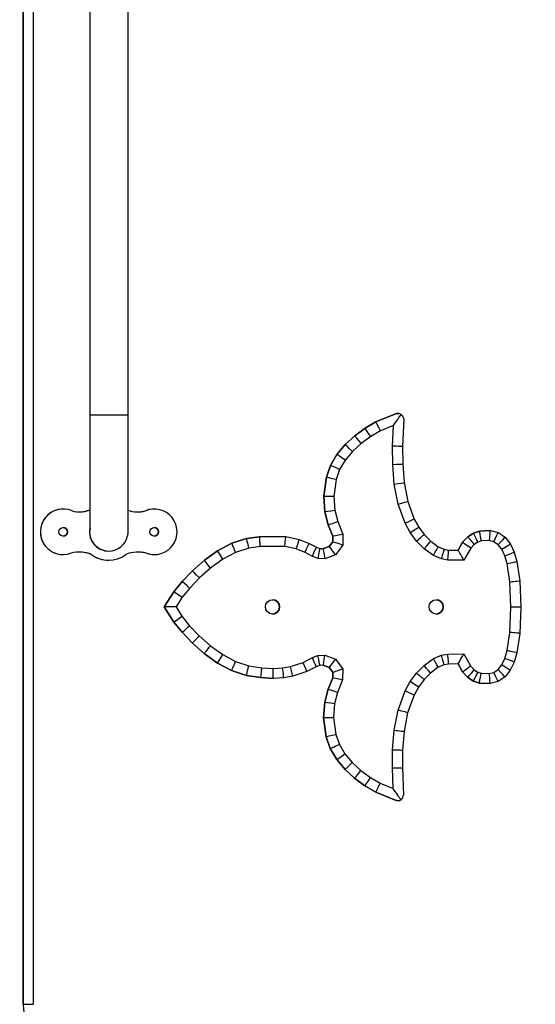
# Model space of a CAD drawing. Units: millimetres. Extents: x -4158 to 1349, y -10905 to -2001.
# Drawn here: x 102 to 464, y -8726 to -8035 of the extents above; entities that cross this region are included whole.
import ezdxf

# ---------------------------------------------------------------- set-up
doc = ezdxf.new("R2010")
doc.units = ezdxf.units.MM
doc.header["$PDSIZE"] = -1
doc.layers.add('размер', color=92, linetype='Continuous', lineweight=15)
doc.dimstyles.new('ISO-25', dxfattribs={"dimtxt": 2.5, "dimasz": 2.5, "dimexe": 1.25, "dimexo": 0.625, "dimtad": 1, "dimtxsty": 'Standard', "dimcen": 2.5, "dimadec": 0, "dimazin": 0, "dimtfac": 1, "dimtmove": 0, "dimatfit": 3, "dimfxl": 1, "dimarcsym": 0})

# ---------------------------------------------------------------- blocks, each defined once
blk = doc.blocks.new('*D2')
at = {"layer": 'Defpoints', "color": 0, "transparency": 16777216}
for p in [(-1150.81, -8161.22), (1349.19, -8161.22), (1349.19, -9865.98)]:
    blk.add_point(p, dxfattribs=at)
at = {"layer": 'размер', "color": 0, "lineweight": -2, "transparency": 16777216}
for p, q in [((-1150.81, -8162.22), (-1150.81, -9866.98)), ((1349.19, -8162.22), (1349.19, -9866.98)), ((-950.81, -9865.98), (1149.19, -9865.98))]:
    blk.add_line(p, q, dxfattribs=at)
at = {"layer": 'размер', "color": 0, "transparency": 16777216}
for points in [[(-950.81, -9832.65), (-950.81, -9899.32), (-1150.81, -9865.98)], [(1149.19, -9832.65), (1149.19, -9899.32), (1349.19, -9865.98)]]:
    blk.add_solid(points, dxfattribs=at)
at = {"layer": 'размер', "color": 0, "transparency": 16777216, "insert": (99.19, -10446.14), "char_height": 700, "attachment_point": 5}
blk.add_mtext('2500', dxfattribs=at)

msp = doc.modelspace()

# ---------------------------------------------------------------- linework, layer by layer
for p, q in [((104.2, -8726.22), (104.2, -7596.22)), ((104.2, -7596.22), (104.2, -8726.22)), ((111.21, -7596.22), (111.21, -8726.22)), ((150.91, -8009.72), (150.91, -8312.72)), ((177.91, -8312.72), (177.91, -8009.72)), ((150.91, -8312.72), (164.42, -8312.72)), ((164.42, -8312.72), (177.91, -8312.72)), ((366.23, -8311.68), (351.89, -8317.61)), ((351.9, -8317.61), (366.24, -8311.68)), ((368.05, -8311.63), (366.23, -8311.68)), ((366.24, -8311.68), (366.23, -8311.68)), ((368.06, -8311.63), (368.05, -8311.63)), ((371.39, -8315.49), (370.62, -8334.81)), ((344.37, -8322.05), (337.06, -8327.35)), ((337.07, -8327.35), (344.37, -8322.05)), ((344.37, -8322.05), (351.9, -8317.61)), ((351.89, -8317.61), (344.37, -8322.05)), ((344.37, -8322.05), (344.37, -8322.05)), ((355.04, -8323.9), (348.22, -8327.91)), ((351.9, -8317.61), (351.89, -8317.61)), ((364.21, -8320.1), (355.04, -8323.9)), ((363.62, -8334.69), (364.21, -8320.1)), ((337.06, -8327.35), (330.33, -8333.51)), ((330.34, -8333.51), (337.07, -8327.35)), ((337.07, -8327.35), (337.06, -8327.35)), ((348.22, -8327.91), (341.51, -8332.78)), ((330.33, -8333.51), (324.53, -8340.45)), ((324.54, -8340.45), (330.34, -8333.51)), ((330.34, -8333.51), (330.33, -8333.51)), ((341.51, -8332.78), (335.42, -8338.36)), ((363.68, -8347.43), (363.62, -8334.69)), ((370.62, -8334.81), (370.67, -8347.13)), ((319.98, -8348.12), (324.54, -8340.45)), ((324.53, -8340.45), (319.98, -8348.12)), ((324.54, -8340.45), (324.53, -8340.45)), ((330.28, -8344.51), (326.37, -8351.09)), ((335.42, -8338.36), (330.28, -8344.51)), ((319.98, -8348.12), (317.07, -8356.46)), ((317.08, -8356.46), (319.98, -8348.12)), ((319.98, -8348.12), (319.98, -8348.12)), ((326.37, -8351.09), (323.92, -8358.11)), ((364.78, -8361.18), (363.68, -8347.43)), ((370.67, -8347.13), (371.72, -8360.23)), ((315.23, -8369.82), (317.08, -8356.46)), ((317.07, -8356.46), (315.23, -8369.82)), ((317.08, -8356.46), (317.07, -8356.46)), ((323.92, -8358.11), (322.27, -8370.06)), ((367.51, -8375.24), (364.78, -8361.18)), ((371.72, -8360.23), (374.27, -8373.36)), ((315.99, -8380.66), (315.23, -8369.82)), ((315.23, -8369.82), (315.98, -8380.66)), ((315.23, -8369.82), (315.23, -8369.82)), ((322.27, -8370.06), (322.93, -8379.52)), ((132.21, -8378.72), (132.21, -8378.72)), ((196.21, -8378.72), (196.21, -8378.72)), ((372.4, -8388.64), (367.51, -8375.24)), ((374.27, -8373.36), (378.79, -8385.74)), ((189.97, -8379.98), (189.97, -8379.98)), ((315.99, -8380.66), (315.98, -8380.66)), ((315.98, -8380.66), (318.37, -8389.75)), ((318.38, -8389.75), (315.99, -8380.66)), ((322.93, -8379.52), (325.04, -8387.57)), ((378.79, -8385.74), (381.92, -8391.42)), ((318.38, -8389.75), (318.37, -8389.75)), ((318.37, -8389.75), (321.55, -8397.76)), ((321.56, -8397.76), (318.38, -8389.75)), ((325.04, -8387.57), (328.53, -8396.34)), ((376.02, -8395.21), (372.4, -8388.64)), ((381.92, -8391.42), (385.77, -8396.62)), ((250.62, -8402.75), (261.09, -8399.42)), ((261.08, -8399.42), (250.62, -8402.75)), ((270.21, -8398.13), (261.08, -8399.42)), ((261.09, -8399.42), (261.08, -8399.42)), ((261.09, -8399.42), (270.22, -8398.13)), ((288.59, -8397.94), (270.21, -8398.13)), ((270.22, -8398.13), (270.21, -8398.13)), ((270.22, -8398.13), (288.59, -8397.94)), ((288.59, -8397.94), (298.02, -8400.03)), ((288.59, -8397.94), (288.59, -8397.94)), ((298.02, -8400.03), (305.04, -8402.85)), ((321.56, -8397.76), (321.55, -8397.76)), ((321.55, -8397.76), (321.64, -8401.7)), ((321.65, -8401.7), (321.56, -8397.76)), ((328.53, -8396.34), (328.71, -8404.01)), ((380.44, -8401.18), (376.02, -8395.21)), ((385.77, -8396.62), (390.34, -8401.27)), ((416.43, -8398.18), (412.76, -8402.08)), ((412.77, -8402.08), (416.44, -8398.18)), ((420.47, -8395.61), (416.43, -8398.18)), ((416.44, -8398.18), (416.43, -8398.18)), ((416.44, -8398.18), (420.48, -8395.61)), ((424.59, -8394.2), (420.47, -8395.61)), ((420.48, -8395.61), (420.47, -8395.61)), ((420.48, -8395.61), (424.6, -8394.2)), ((432.27, -8393.84), (424.59, -8394.2)), ((424.6, -8394.2), (424.59, -8394.2)), ((424.6, -8394.2), (432.28, -8393.84)), ((432.28, -8393.84), (432.27, -8393.84)), ((432.28, -8393.84), (437.72, -8395.26)), ((437.72, -8395.26), (442.61, -8398.56)), ((442.61, -8398.56), (446.32, -8403.27)), ((240.67, -8408.02), (250.62, -8402.75)), ((250.62, -8402.75), (240.67, -8408.02)), ((250.62, -8402.75), (250.62, -8402.75)), ((262.66, -8406.27), (253.35, -8409.23)), ((270.75, -8405.13), (262.66, -8406.27)), ((287.87, -8404.95), (270.75, -8405.13)), ((295.95, -8406.74), (287.87, -8404.95)), ((302.1, -8409.21), (295.95, -8406.74)), ((305.04, -8402.85), (310.09, -8405.51)), ((310.09, -8405.51), (312.6, -8406.41)), ((312.6, -8406.41), (315, -8406.54)), ((319.14, -8404.95), (314.99, -8406.53)), ((315, -8406.54), (319.15, -8404.95)), ((321.64, -8401.7), (319.14, -8404.95)), ((319.15, -8404.95), (319.14, -8404.95)), ((319.15, -8404.95), (321.65, -8401.7)), ((321.65, -8401.7), (321.64, -8401.7)), ((328.71, -8404.01), (323.5, -8410.78)), ((385.74, -8406.57), (380.44, -8401.18)), ((392.25, -8411.38), (385.74, -8406.57)), ((390.34, -8401.27), (395.71, -8405.24)), ((395.71, -8405.24), (399.9, -8406.98)), ((399.9, -8406.98), (403, -8407.55)), ((412.76, -8402.08), (409.61, -8407.64)), ((409.62, -8407.64), (412.77, -8402.08)), ((412.77, -8402.08), (412.76, -8402.08)), ((418.45, -8406.27), (413.67, -8414.69)), ((420.95, -8403.61), (418.45, -8406.27)), ((423.53, -8401.96), (420.95, -8403.61)), ((425.93, -8401.15), (423.53, -8401.96)), ((431.55, -8400.88), (425.93, -8401.15)), ((434.8, -8401.73), (431.55, -8400.88)), ((437.79, -8403.75), (434.8, -8401.73)), ((440.34, -8406.98), (437.79, -8403.75)), ((442.48, -8411.51), (440.34, -8406.98)), ((446.32, -8403.27), (449.04, -8409.03)), ((132.21, -8410.72), (132.21, -8410.72)), ((152.21, -8410.72), (152.21, -8410.72)), ((164.21, -8408.22), (164.34, -8408.22)), ((190.79, -8409.77), (190.79, -8409.77)), ((196.21, -8410.72), (196.21, -8410.72)), ((231.39, -8414.66), (240.67, -8408.02)), ((240.67, -8408.02), (231.39, -8414.66)), ((240.67, -8408.02), (240.67, -8408.02)), ((253.35, -8409.23), (244.37, -8413.98)), ((307.26, -8411.94), (302.1, -8409.21)), ((311.22, -8413.35), (307.26, -8411.94)), ((316.12, -8413.6), (311.22, -8413.35)), ((323.5, -8410.78), (316.12, -8413.6)), ((397.91, -8413.73), (392.25, -8411.38)), ((402.32, -8414.54), (397.91, -8413.73)), ((403, -8407.55), (409.62, -8407.64)), ((444.06, -8417.01), (442.48, -8411.51)), ((449.04, -8409.03), (450.92, -8415.54)), ((164.21, -8414.72), (164.21, -8414.72)), ((231.39, -8414.66), (223.01, -8422.04)), ((223.02, -8422.04), (231.39, -8414.66)), ((235.76, -8420.15), (227.89, -8427.09)), ((231.39, -8414.66), (231.39, -8414.66)), ((244.37, -8413.98), (235.76, -8420.15)), ((413.67, -8414.69), (402.32, -8414.54)), ((445.9, -8429.77), (444.06, -8417.01)), ((450.92, -8415.54), (452.88, -8429.14)), ((223.01, -8422.04), (215.81, -8429.61)), ((215.82, -8429.61), (223.02, -8422.04)), ((227.89, -8427.09), (221.08, -8434.24)), ((223.02, -8422.04), (223.01, -8422.04)), ((215.81, -8429.61), (209.99, -8436.73)), ((210, -8436.73), (215.82, -8429.61)), ((221.08, -8434.24), (215.69, -8440.83)), ((215.82, -8429.61), (215.81, -8429.61)), ((446.56, -8447.57), (445.9, -8429.77)), ((452.88, -8429.14), (453.56, -8447.57)), ((203.26, -8447.4), (210, -8436.73)), ((209.99, -8436.73), (203.26, -8447.4)), ((210, -8436.73), (209.99, -8436.73)), ((215.69, -8440.83), (211.55, -8447.4)), ((209.98, -8458.05), (203.26, -8447.4)), ((203.26, -8447.4), (209.98, -8458.05)), ((203.26, -8447.4), (203.26, -8447.4)), ((211.55, -8447.4), (215.68, -8453.96)), ((445.87, -8465.32), (446.56, -8447.57)), ((453.56, -8447.57), (452.85, -8465.96)), ((215.68, -8453.96), (221.07, -8460.57)), ((215.8, -8465.19), (209.98, -8458.05)), ((209.98, -8458.05), (209.98, -8458.05)), ((209.98, -8458.05), (215.8, -8465.19)), ((221.07, -8460.57), (227.86, -8467.73)), ((222.99, -8472.77), (215.8, -8465.19)), ((215.8, -8465.19), (215.8, -8465.19)), ((215.8, -8465.19), (222.98, -8472.77)), ((227.86, -8467.73), (235.72, -8474.67)), ((444.02, -8478.1), (445.87, -8465.32)), ((452.85, -8465.96), (450.88, -8479.58)), ((222.99, -8472.77), (222.98, -8472.77)), ((222.98, -8472.77), (231.34, -8480.16)), ((231.34, -8480.16), (222.99, -8472.77)), ((235.72, -8474.67), (244.32, -8480.83)), ((240.61, -8486.79), (231.34, -8480.16)), ((231.34, -8480.16), (231.34, -8480.16)), ((231.34, -8480.16), (240.61, -8486.79)), ((244.32, -8480.83), (253.31, -8485.63)), ((300.72, -8486.32), (307.26, -8482.98)), ((307.26, -8482.98), (311.12, -8481.59)), ((311.12, -8481.59), (316.05, -8481.29)), ((316.05, -8481.29), (323.48, -8484.15)), ((392.21, -8483.65), (397.84, -8481.33)), ((397.84, -8481.33), (402.26, -8480.51)), ((402.26, -8480.51), (413.62, -8480.4)), ((413.62, -8480.4), (418.39, -8488.79)), ((442.44, -8483.57), (444.02, -8478.1)), ((450.88, -8479.58), (449, -8486.06)), ((250.57, -8492.1), (240.61, -8486.79)), ((240.61, -8486.79), (240.61, -8486.79)), ((240.61, -8486.79), (250.56, -8492.1)), ((253.31, -8485.63), (262.67, -8488.63)), ((262.67, -8488.63), (271.74, -8490.07)), ((286.38, -8490.16), (291.85, -8489.26)), ((291.85, -8489.26), (300.72, -8486.32)), ((310.03, -8489.42), (303.42, -8492.79)), ((312.54, -8488.52), (310.03, -8489.42)), ((314.95, -8488.37), (312.54, -8488.52)), ((314.94, -8488.37), (319.09, -8489.97)), ((319.09, -8489.97), (314.95, -8488.37)), ((323.48, -8484.15), (328.62, -8490.95)), ((380.38, -8493.85), (385.68, -8488.47)), ((385.68, -8488.47), (392.21, -8483.65)), ((395.67, -8489.79), (390.28, -8493.78)), ((399.83, -8488.08), (395.67, -8489.79)), ((402.93, -8487.5), (399.83, -8488.08)), ((409.57, -8487.44), (402.93, -8487.5)), ((409.56, -8487.44), (412.7, -8492.96)), ((412.7, -8492.96), (409.57, -8487.44)), ((418.39, -8488.79), (420.89, -8491.49)), ((437.74, -8491.37), (440.27, -8488.14)), ((440.27, -8488.14), (442.44, -8483.57)), ((449, -8486.06), (446.26, -8491.84)), ((250.57, -8492.1), (250.56, -8492.1)), ((250.56, -8492.1), (261.03, -8495.46)), ((261.04, -8495.46), (250.57, -8492.1)), ((261.04, -8495.46), (261.03, -8495.46)), ((261.03, -8495.46), (270.98, -8497.04)), ((270.99, -8497.04), (261.04, -8495.46)), ((271.74, -8490.07), (279.68, -8490.51)), ((279.68, -8490.51), (286.38, -8490.16)), ((293.53, -8496.08), (287.13, -8497.13)), ((303.42, -8492.79), (293.53, -8496.08)), ((321.58, -8493.25), (319.09, -8489.97)), ((319.09, -8489.97), (319.09, -8489.97)), ((319.09, -8489.97), (321.57, -8493.25)), ((321.57, -8493.25), (321.51, -8497.2)), ((321.52, -8497.2), (321.58, -8493.25)), ((321.58, -8493.25), (321.57, -8493.25)), ((328.62, -8490.95), (328.5, -8498.6)), ((375.96, -8499.82), (380.38, -8493.85)), ((390.28, -8493.78), (385.71, -8498.41)), ((416.37, -8496.92), (412.7, -8492.96)), ((412.7, -8492.96), (412.7, -8492.96)), ((412.7, -8492.96), (416.37, -8496.92)), ((420.89, -8491.49), (423.48, -8493.12)), ((423.48, -8493.12), (425.86, -8493.95)), ((425.86, -8493.95), (431.49, -8494.21)), ((431.49, -8494.21), (434.75, -8493.37)), ((434.75, -8493.37), (437.74, -8491.37)), ((442.55, -8496.57), (437.64, -8499.85)), ((446.26, -8491.84), (442.55, -8496.57)), ((270.99, -8497.04), (270.98, -8497.04)), ((270.98, -8497.04), (279.66, -8497.52)), ((279.66, -8497.52), (270.99, -8497.04)), ((287.13, -8497.13), (279.66, -8497.52)), ((279.66, -8497.52), (279.66, -8497.52)), ((321.51, -8497.2), (318.29, -8505.2)), ((318.3, -8505.2), (321.52, -8497.2)), ((321.52, -8497.2), (321.51, -8497.2)), ((328.5, -8498.6), (324.96, -8507.41)), ((372.33, -8506.36), (375.96, -8499.82)), ((381.85, -8503.62), (378.71, -8509.28)), ((385.71, -8498.41), (381.85, -8503.62)), ((420.41, -8499.47), (416.37, -8496.92)), ((416.37, -8496.92), (416.37, -8496.92)), ((416.37, -8496.92), (420.4, -8499.47)), ((420.41, -8499.47), (420.4, -8499.47)), ((420.4, -8499.47), (424.51, -8500.9)), ((424.52, -8500.9), (420.41, -8499.47)), ((424.52, -8500.9), (424.51, -8500.9)), ((424.51, -8500.9), (432.2, -8501.25)), ((432.21, -8501.25), (424.52, -8500.9)), ((432.21, -8501.25), (432.2, -8501.25)), ((437.64, -8499.85), (432.21, -8501.25)), ((318.29, -8505.2), (315.89, -8514.27)), ((315.9, -8514.27), (318.3, -8505.2)), ((318.3, -8505.2), (318.29, -8505.2)), ((324.96, -8507.41), (322.84, -8515.42)), ((367.4, -8519.78), (372.33, -8506.36)), ((378.71, -8509.28), (374.16, -8521.67)), ((315.89, -8514.27), (315.13, -8525.12)), ((315.14, -8525.12), (315.9, -8514.27)), ((315.9, -8514.27), (315.89, -8514.27)), ((322.84, -8515.42), (322.17, -8524.89)), ((364.67, -8533.82), (367.4, -8519.78)), ((374.16, -8521.67), (371.61, -8534.77)), ((315.13, -8525.12), (316.94, -8538.45)), ((315.14, -8525.12), (315.13, -8525.12)), ((316.94, -8538.45), (315.14, -8525.12)), ((322.17, -8524.89), (323.79, -8536.81)), ((323.79, -8536.81), (326.25, -8543.83)), ((363.56, -8547.57), (364.67, -8533.82)), ((371.61, -8534.77), (370.55, -8547.88)), ((319.86, -8546.79), (316.94, -8538.45)), ((316.94, -8538.45), (316.94, -8538.45)), ((316.94, -8538.45), (319.85, -8546.79)), ((326.25, -8543.83), (330.15, -8550.46)), ((319.86, -8546.79), (319.85, -8546.79)), ((319.85, -8546.79), (324.39, -8554.5)), ((324.4, -8554.5), (319.86, -8546.79)), ((330.15, -8550.46), (335.28, -8556.61)), ((363.47, -8560.32), (363.56, -8547.57)), ((370.55, -8547.88), (370.47, -8560.21)), ((324.4, -8554.5), (324.39, -8554.5)), ((324.39, -8554.5), (330.18, -8561.45)), ((330.19, -8561.45), (324.4, -8554.5)), ((335.28, -8556.61), (341.35, -8562.2)), ((330.19, -8561.45), (330.18, -8561.45)), ((330.18, -8561.45), (336.9, -8567.62)), ((336.9, -8567.62), (330.19, -8561.45)), ((341.35, -8562.2), (348.06, -8567.08)), ((364.05, -8574.91), (363.47, -8560.32)), ((370.47, -8560.21), (371.23, -8579.53)), ((344.21, -8572.93), (336.9, -8567.62)), ((336.9, -8567.62), (336.9, -8567.62)), ((336.9, -8567.62), (344.2, -8572.93)), ((348.06, -8567.08), (354.87, -8571.1)), ((354.87, -8571.1), (364.05, -8574.91)), ((344.21, -8572.93), (344.2, -8572.93)), ((344.2, -8572.93), (351.72, -8577.37)), ((351.73, -8577.37), (344.21, -8572.93)), ((351.73, -8577.37), (351.72, -8577.37)), ((351.72, -8577.37), (366.04, -8583.32)), ((366.05, -8583.32), (351.73, -8577.37)), ((366.04, -8583.32), (367.87, -8583.38)), ((366.05, -8583.32), (366.04, -8583.32)), ((367.88, -8583.38), (367.87, -8583.38)), ((104.2, -8726.22), (111.21, -8726.22)), ((104.2, -8726.22), (104.2, -8726.22))]:
    msp.add_line(p, q)
at = {"flags": 128}
for points in [[(370.62, -8334.81), (370.49, -8334.81), (370.09, -8334.8), (369.44, -8334.79), (368.57, -8334.77), (367.51, -8334.75), (366.3, -8334.73), (364.99, -8334.71), (363.62, -8334.69)], [(211.55, -8447.4), (209.93, -8447.4), (208.38, -8447.4), (206.95, -8447.4), (205.69, -8447.4), (204.66, -8447.4), (203.9, -8447.4), (203.42, -8447.4), (203.26, -8447.4)], [(453.56, -8447.57), (453.45, -8447.57), (453.14, -8447.57), (452.62, -8447.57), (451.92, -8447.57), (451.06, -8447.57), (450.06, -8447.57), (448.96, -8447.57), (447.78, -8447.57), (446.56, -8447.57)], [(452.85, -8465.96), (452.71, -8465.95), (452.32, -8465.92), (451.67, -8465.86), (450.8, -8465.78), (449.75, -8465.68), (448.54, -8465.57), (447.23, -8465.45), (445.87, -8465.32)], [(364.67, -8533.82), (366.03, -8534.01), (367.33, -8534.19), (368.53, -8534.35), (369.58, -8534.5), (370.44, -8534.61), (371.08, -8534.7), (371.48, -8534.76), (371.61, -8534.77)], [(363.56, -8547.57), (364.93, -8547.63), (366.24, -8547.69), (367.45, -8547.74), (368.51, -8547.79), (369.38, -8547.82), (370.02, -8547.85), (370.42, -8547.87), (370.55, -8547.88)]]:
    msp.add_lwpolyline(points, dxfattribs=at)
for centre, radius in [((132.21, -8394.72), 3), ((196.21, -8394.72), 3), ((279.22, -8447.39), 5), ((394.22, -8447.39), 5)]:
    msp.add_circle(centre, radius)
for centre, radius, start, end in [((132.21, -8394.72), 16, 67.04788, 289.80284), ((132.21, -8394.72), 16, 90.00002, 269.99998), ((143.75, -8362.17), 18.59, 253.44082, 292.73639), ((143.75, -8362.17), 18.59, 269.99935, 292.74534), ((196.21, -8394.72), 16, 250.19716, 112.95214), ((196.21, -8394.72), 16, 89.99989, 112.95221), ((184.67, -8362.17), 18.59, 248.45784, 286.55913), ((184.67, -8362.17), 18.59, 269.99875, 286.56026), ((132.21, -8394.72), 3, 270.00007, 89.99993), ((164.34, -8394.72), 13.5, 168.39585, 270.00895), ((196.21, -8394.72), 3, 270.00004, 89.99996), ((164.21, -8394.72), 13.5, 178.44889, 270.00005), ((164.34, -8394.72), 13.5, 270.00885, 347.50499), ((143.64, -8430.01), 21.11, 66.04284, 106.53079), ((143.63, -8430.01), 21.11, 66.04283, 90.00003), ((164.21, -8394.72), 20, 233.13003, 306.86997), ((164.21, -8394.72), 20, 233.13042, 269.9996), ((184.78, -8430.01), 21.11, 73.46921, 113.95716), ((184.78, -8430.01), 21.11, 73.46913, 90.00008), ((196.21, -8394.72), 16, 250.19752, 269.9996), ((279.19, -8447.39), 5, 269.99984, 90.00016), ((279.21, -8447.39), 5, 270.00007, 89.99993), ((394.19, -8447.39), 5, 269.99978, 90.00022), ((394.21, -8447.39), 5, 270.00007, 89.99993), ((139.2, -8726.22), 35, 180.00004, 269.99989), ((139.2, -8726.22), 35, 179.99999, 269.99995)]:
    msp.add_arc(centre, radius, start, end)
for centre, major_axis, ratio, start_param, end_param in [((364.2, -8320.1), (7.43, 10.65), 0.00038, 4.712654, 5.529876), ((385.8, -8311.15), (19.57, 0.53), 0.000008, 3.1419, 3.577051), ((376.04, -8315.19), (8.8, -3.93), 0.000255, 2.387449, 2.705872), ((364.6, -8310.08), (6.88, -3.08), 0.000325, 0.738751, 0.752846), ((364.73, -8306.84), (-6.71, 7.46), 0.000446, 3.554149, 3.880671), ((365.25, -8293.93), (-6.14, 21.56), 0.000258, 3.141519, 3.554476), ((348.21, -8327.91), (-3.84, 5.86), 0.000718, 4.711919, 6.282715), ((355.03, -8323.9), (-3.13, 6.28), 0.000767, 4.712007, 6.282803), ((341.5, -8332.78), (-4.43, 5.43), 0.000664, 4.711847, 6.282643), ((335.41, -8338.36), (5.07, -4.85), 0.000592, 1.570177, 3.140973), ((330.27, -8344.51), (5.73, -4.06), 0.000495, 1.570098, 3.140894), ((326.36, -8351.09), (6.38, -2.97), 0.000361, 1.570022, 3.140818), ((363.68, -8347.43), (7, 0.3), 0.000036, 4.713247, 6.284043), ((323.92, -8358.11), (6.84, -1.64), 0.0002, 1.569965, 3.140762), ((364.78, -8361.18), (6.95, 0.95), 0.000116, 4.713239, 6.284035), ((322.27, -8370.06), (7.03, -0.24), 0.000029, 1.569942, 3.140739), ((367.5, -8375.24), (6.77, 1.88), 0.000229, 4.713214, 6.28401), ((322.93, -8379.52), (6.94, 1.14), 0.000139, 3.142437, 4.713233), ((372.4, -8388.64), (6.39, 2.91), 0.000355, 4.713169, 6.283965), ((325.04, -8387.57), (6.66, 2.19), 0.000268, 3.142407, 4.713204), ((376.01, -8395.21), (5.9, 3.79), 0.000463, 4.71311, 6.283907), ((262.65, -8406.27), (-1.56, 6.85), 0.000835, 4.712199, 6.282995), ((270.75, -8405.13), (-0.53, 6.99), 0.000855, 4.712324, 6.283121), ((287.86, -8404.95), (0.73, 7.01), 0.000849, 4.712478, 6.283274), ((295.94, -8406.74), (2.08, 6.71), 0.000818, 4.712642, 6.283438), ((328.53, -8396.34), (6.97, 1.42), 0.000168, 3.142421, 4.713217), ((380.44, -8401.18), (5.33, 4.56), 0.000557, 4.71304, 6.283837), ((420.94, -8403.61), (-4.5, 5.43), 0.000657, 4.711845, 6.282642), ((423.53, -8401.96), (-3.05, 6.36), 0.000769, 4.71202, 6.282816), ((425.92, -8401.15), (-1.32, 6.95), 0.000836, 4.71223, 6.283026), ((431.54, -8400.88), (0.73, 7.04), 0.000845, 4.712477, 6.283273), ((434.79, -8401.73), (2.93, 6.47), 0.000771, 4.712738, 6.283534), ((437.79, -8403.75), (4.82, 5.19), 0.000622, 4.712967, 6.283763), ((253.34, -8409.23), (-2.72, 6.48), 0.000789, 4.712058, 6.282854), ((302.09, -8409.21), (2.95, 6.36), 0.000778, 4.71275, 6.283546), ((307.26, -8411.94), (2.83, 6.42), 0.000784, 4.712734, 6.283531), ((311.21, -8413.35), (1.39, 6.94), 0.000833, 4.712555, 6.283352), ((316.12, -8413.6), (-1.12, 7.07), 0.00083, 4.712257, 6.283054), ((323.49, -8410.78), (-4.34, 5.83), 0.000663, 4.711895, 6.282691), ((328.7, -8404.01), (7.05, -2.31), 0.000252, 1.570027, 3.140823), ((385.74, -8406.57), (4.61, 5.3), 0.000646, 4.712951, 6.283747), ((392.24, -8411.38), (3.47, 6.14), 0.000742, 4.712809, 6.283605), ((397.9, -8413.73), (2, 6.75), 0.000819, 4.712631, 6.283428), ((418.44, -8406.27), (5.67, -4.18), 0.000506, 1.57011, 3.140906), ((440.33, -8406.98), (5.99, 3.71), 0.000449, 4.713115, 6.283911), ((244.37, -8413.98), (-3.69, 5.97), 0.000729, 4.711938, 6.282734), ((402.31, -8414.54), (0.69, 6.99), 0.000852, 4.712473, 6.283269), ((413.67, -8414.69), (-4.05, 7.05), 0.000641, 4.712021, 6.282817), ((442.47, -8411.51), (6.57, 2.48), 0.000302, 4.71319, 6.283986), ((235.76, -8420.15), (-4.36, 5.49), 0.000671, 4.711855, 6.282651), ((444.06, -8417.01), (6.86, 1.48), 0.00018, 4.713227, 6.284023), ((227.88, -8427.09), (-4.86, 5.05), 0.000618, 4.711794, 6.28259), ((221.07, -8434.24), (5.25, -4.63), 0.000568, 1.570153, 3.140949), ((445.89, -8429.77), (6.98, 0.63), 0.000077, 4.713243, 6.28404), ((215.69, -8440.83), (5.69, -4.1), 0.000501, 1.570101, 3.140897), ((215.68, -8453.96), (5.7, 4.09), 0.0005, 3.142289, 4.713085), ((221.06, -8460.57), (5.26, 4.63), 0.000567, 3.142237, 4.713034), ((227.86, -8467.73), (4.87, 5.04), 0.000617, 3.142189, 4.712985), ((235.71, -8474.67), (4.37, 5.48), 0.000671, 3.142127, 4.712924), ((244.31, -8480.83), (3.7, 5.96), 0.000728, 3.142045, 4.712841), ((307.25, -8482.98), (-2.79, 6.44), 0.000787, 3.141252, 4.712049), ((311.12, -8481.59), (-1.43, 6.93), 0.000833, 3.141421, 4.712217), ((316.04, -8481.29), (1.09, 7.08), 0.000829, 3.141721, 4.712517), ((397.83, -8481.33), (-1.99, 6.75), 0.000819, 3.141351, 4.712147), ((402.25, -8480.51), (-0.68, 6.99), 0.000852, 3.14151, 4.712306), ((413.62, -8480.4), (4.05, 7.04), 0.000642, 3.141962, 4.712758), ((444.02, -8478.1), (6.86, -1.48), 0.000181, 6.282348, 7.853144), ((253.3, -8485.63), (2.74, 6.47), 0.000788, 3.141926, 4.712722), ((262.66, -8488.63), (1.63, 6.83), 0.000833, 3.141791, 4.712587), ((291.85, -8489.26), (-1.68, 6.82), 0.000831, 3.141388, 4.712184), ((300.71, -8486.32), (-2.71, 6.48), 0.00079, 3.141262, 4.712058), ((323.47, -8484.15), (4.38, 5.81), 0.00066, 3.14209, 4.712886), ((385.68, -8488.47), (-4.6, 5.3), 0.000647, 3.141032, 4.711828), ((392.2, -8483.65), (-3.47, 6.14), 0.000742, 3.141174, 4.71197), ((418.39, -8488.79), (5.68, 4.16), 0.000504, 3.142281, 4.713077), ((440.27, -8488.14), (5.99, -3.7), 0.000449, 6.282459, 7.853255), ((442.43, -8483.57), (6.57, -2.49), 0.000304, 6.282385, 7.853181), ((271.73, -8490.07), (0.74, 6.97), 0.000853, 3.141684, 4.71248), ((279.68, -8490.51), (0.01, 7.01), 0.000858, 3.141594, 4.712391), ((286.38, -8490.16), (-0.75, 6.97), 0.000853, 3.141501, 4.712297), ((328.62, -8490.95), (7.04, 2.3), 0.000252, 3.142364, 4.713161), ((380.38, -8493.85), (5.33, -4.56), 0.000557, 6.282534, 7.853331), ((420.89, -8491.49), (4.51, 5.43), 0.000655, 3.142137, 4.712933), ((423.47, -8493.12), (3.06, 6.35), 0.000769, 3.141963, 4.71276), ((425.86, -8493.95), (1.34, 6.95), 0.000835, 3.141754, 4.71255), ((431.48, -8494.21), (-0.72, 7.04), 0.000845, 3.141506, 4.712302), ((434.74, -8493.37), (-2.9, 6.48), 0.000773, 3.141247, 4.712043), ((437.73, -8491.37), (-4.82, 5.2), 0.000622, 3.141016, 4.711812), ((328.49, -8498.6), (6.98, -1.41), 0.000167, 1.569968, 3.140765), ((375.95, -8499.82), (5.9, -3.8), 0.000464, 6.282465, 7.853261), ((324.96, -8507.41), (6.66, -2.21), 0.00027, 1.569983, 3.140779), ((372.32, -8506.36), (6.38, -2.92), 0.000356, 6.282407, 7.853203), ((322.84, -8515.42), (6.94, -1.15), 0.00014, 1.569953, 3.140749), ((367.4, -8519.78), (6.76, -1.89), 0.00023, 6.282361, 7.853157), ((322.17, -8524.89), (7.03, 0.23), 0.000028, 3.142447, 4.713243), ((323.79, -8536.81), (6.84, 1.64), 0.000199, 3.142424, 4.71322), ((326.24, -8543.83), (6.38, 2.96), 0.00036, 3.142368, 4.713165), ((330.14, -8550.46), (5.74, 4.04), 0.000493, 3.142293, 4.713089), ((335.27, -8556.61), (5.08, 4.84), 0.000591, 3.142213, 4.71301), ((341.34, -8562.2), (4.44, 5.43), 0.000664, 3.142136, 4.712932), ((363.46, -8560.32), (7, 0.11), 0.000014, 4.713248, 6.284044), ((348.06, -8567.08), (3.85, 5.86), 0.000717, 3.142064, 4.71286), ((354.87, -8571.1), (3.14, 6.28), 0.000766, 3.141976, 4.712772), ((364.04, -8574.91), (-7.43, 10.67), 0.00038, 3.896482, 4.712125), ((365.04, -8600.18), (6.19, 20.65), 0.000267, 5.866344, 6.283265), ((385.82, -8583.95), (19.77, -0.63), 0.00001, 2.707601, 3.141289), ((375.84, -8579.81), (8.78, 3.93), 0.000256, 3.575851, 3.897317), ((364.44, -8584.92), (6.88, 3.08), 0.000326, 5.528759, 5.540537), ((364.57, -8588.23), (6.71, 7.58), 0.000445, 5.540203, 5.866658)]:
    msp.add_ellipse(centre, major_axis=major_axis, ratio=ratio, start_param=start_param, end_param=end_param)
for points, knots in [([(150.91, -8312.72), (150.91, -8313.61), (150.91, -8316.2), (150.91, -8320.48), (150.91, -8325.53), (150.91, -8330.53), (150.91, -8335.46), (150.91, -8340.31), (150.91, -8345.05), (150.91, -8349.66), (150.9, -8354.14), (150.9, -8358.45), (150.9, -8362.59), (150.9, -8366.53), (150.89, -8370.27), (150.89, -8373.78), (150.89, -8377.06), (150.88, -8380.09), (150.88, -8382.86), (150.88, -8385.36), (150.87, -8387.58), (150.87, -8389.51), (150.86, -8391.14), (150.86, -8392.46), (150.85, -8393.47), (150.85, -8394.08), (150.85, -8394.36), (150.85, -8394.37), (150.85, -8394.37)], [0, 0, 0, 0, 0.021504, 0.062382, 0.103264, 0.144145, 0.185027, 0.225908, 0.266789, 0.30767, 0.348549, 0.389428, 0.430306, 0.471182, 0.512057, 0.552929, 0.593799, 0.634663, 0.675521, 0.71637, 0.757205, 0.798017, 0.838788, 0.879481, 0.920003, 0.960073, 0.988538, 1, 1, 1, 1]), ([(177.52, -8397.64), (177.57, -8397.37), (177.68, -8396.88), (177.76, -8396.22), (177.81, -8395.74), (177.82, -8395.43), (177.83, -8395.21), (177.84, -8395.03), (177.84, -8394.86), (177.85, -8394.62), (177.85, -8394.2), (177.86, -8393.4), (177.86, -8392.27), (177.86, -8390.83), (177.87, -8389.09), (177.87, -8387.06), (177.88, -8384.76), (177.88, -8382.17), (177.88, -8379.32), (177.89, -8376.22), (177.89, -8372.87), (177.89, -8369.28), (177.9, -8365.49), (177.9, -8361.48), (177.9, -8357.29), (177.9, -8352.93), (177.91, -8348.42), (177.91, -8343.76), (177.91, -8338.99), (177.91, -8334.12), (177.91, -8329.16), (177.91, -8324.14), (177.91, -8319.17), (177.91, -8315.35), (177.91, -8313.23), (177.91, -8312.72)], [0, 0, 0, 0, 0.006289, 0.011797, 0.015761, 0.019076, 0.022744, 0.028557, 0.037374, 0.053028, 0.089083, 0.127271, 0.167726, 0.207326, 0.246669, 0.28591, 0.325101, 0.364266, 0.403414, 0.442553, 0.481685, 0.520812, 0.559936, 0.599058, 0.638178, 0.677296, 0.716414, 0.75553, 0.794646, 0.833762, 0.872877, 0.911992, 0.951107, 0.988166, 1, 1, 1, 1])]:
    msp.add_open_spline(points, degree=3, knots=knots)

# ---------------------------------------------------------------- dimensions: what is measured, and where the dimension line sits
at = {"layer": 'размер'}
dim = msp.add_linear_dim(base=(1349.19, -9865.98), p1=(-1150.81, -8161.22), p2=(1349.19, -8161.22), dimstyle='ISO-25', override={"dimtxt": 700, "dimasz": 200, "dimexe": 1, "dimexo": 1, "dimgap": 200, "dimdec": 0, "dimzin": 0, "dimadec": 2, "dimtmove": 2, "dimtzin": 0}, dxfattribs=at)
dim.commit()
dim.dimension.update_dxf_attribs({"geometry": '*D2', "text_midpoint": (99.19, -10446.14), "dimtype": 160})

doc.saveas('drawing.dxf')
